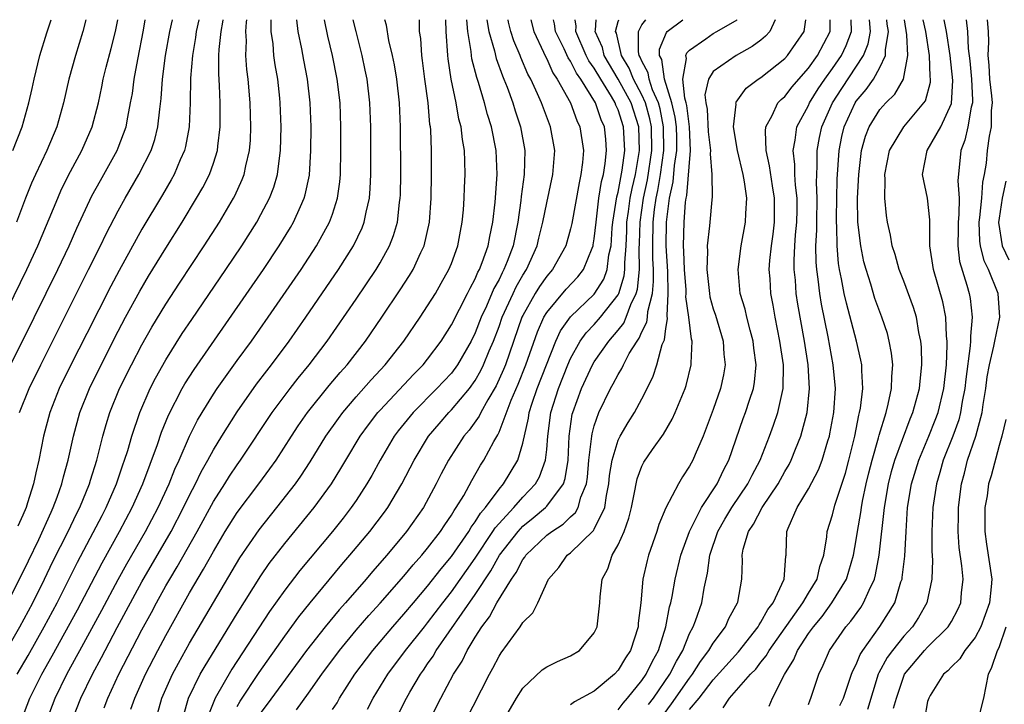
# Model space of a CAD drawing. Units: inches. Extents: x 2607000 to 2610000, y 1485000 to 1488000.
# Drawn here: x 2607133 to 2607215, y 1487942 to 1488000 of the extents above; entities that cross this region are included whole.
import ezdxf

# ---------------------------------------------------------------- set-up
doc = ezdxf.new("R2010")
doc.units = ezdxf.units.IN
doc.header["$MEASUREMENT"] = 0
doc.layers.add('LD26071485_2ft', color=192, linetype='Continuous')

msp = doc.modelspace()

# ---------------------------------------------------------------- linework, layer by layer
at = {"layer": 'LD26071485_2ft'}
for points, elevation in [([(2607131, 1487945.99), (2607132.749, 1487949), (2607133.82, 1487951), (2607134.816, 1487953), (2607135.525, 1487954.474), (2607136.804, 1487957), (2607137.513, 1487958.487), (2607137.779, 1487959), (2607138.592, 1487961), (2607138.678, 1487961.322), (2607139.212, 1487963), (2607139.721, 1487965), (2607139.999, 1487966.001), (2607140.312, 1487967), (2607141.126, 1487969), (2607142.114, 1487971), (2607143, 1487972.69), (2607143.835, 1487974.165), (2607145, 1487976.104), (2607146.144, 1487977.856), (2607148.234, 1487981), (2607149.502, 1487983), (2607150.689, 1487985), (2607150.797, 1487985.203), (2607151.43, 1487986.57), (2607151.591, 1487987), (2607151.728, 1487987.728), (2607152.037, 1487989), (2607152.109, 1487989.891), (2607152.151, 1487991), (2607152.097, 1487993), (2607151.928, 1487995), (2607151.814, 1487995.814), (2607151.733, 1487997), (2607151.774, 1487998.226), (2607151.723, 1487999), (2607151.791, 1487999.792), (2607151.825, 1488000)], 8716), ([(2607131.714, 1487951), (2607133, 1487953.554), (2607133.46, 1487954.54), (2607134.329, 1487956.329), (2607135.367, 1487958.633), (2607135.548, 1487959), (2607135.888, 1487959.888), (2607136.28, 1487961), (2607136.413, 1487961.587), (2607136.812, 1487963), (2607137.244, 1487965), (2607137.793, 1487967), (2607138.595, 1487969), (2607139.566, 1487971), (2607141, 1487973.824), (2607141.62, 1487975), (2607142.813, 1487977.187), (2607143.555, 1487978.445), (2607145, 1487980.798), (2607146.383, 1487983), (2607147.597, 1487985), (2607148.107, 1487985.893), (2607148.67, 1487987), (2607149, 1487987.939), (2607149.342, 1487989), (2607149.372, 1487989.372), (2607149.578, 1487991), (2607149.57, 1487993), (2607149.518, 1487994.482), (2607149.449, 1487995.449), (2607149.468, 1487997), (2607149.484, 1487997.484), (2607149.657, 1487999), (2607149.791, 1487999.791), (2607149.834, 1488000)], 8718), ([(2607131.733, 1487975.733), (2607133.329, 1487979), (2607134.256, 1487981), (2607135.923, 1487985), (2607136.253, 1487985.747), (2607137, 1487987.237), (2607137.953, 1487989), (2607138.829, 1487991), (2607139.346, 1487993), (2607139.636, 1487994.364), (2607139.756, 1487995), (2607140.004, 1487996.004), (2607140.423, 1487997.577), (2607140.768, 1487999), (2607140.975, 1488000)], 8726), ([(2607131.949, 1487971), (2607132.956, 1487973), (2607135.929, 1487979), (2607136.874, 1487981), (2607137.519, 1487982.481), (2607138.8, 1487985.2), (2607139.506, 1487986.494), (2607139.8, 1487987), (2607140.907, 1487989), (2607141, 1487989.228), (2607141.669, 1487991), (2607141.801, 1487991.801), (2607142.051, 1487993), (2607142.195, 1487993.805), (2607142.347, 1487995), (2607142.641, 1487996.641), (2607143.124, 1487999.124), (2607143.283, 1488000)], 8724), ([(2607132.165, 1487989), (2607132.936, 1487991), (2607133.51, 1487993), (2607133.788, 1487994.211), (2607133.942, 1487995), (2607134.431, 1487997), (2607135, 1487998.887), (2607135.372, 1488000)], 8730), ([(2607138.293, 1488000), (2607138.036, 1487999), (2607137.412, 1487997), (2607136.846, 1487995), (2607136.412, 1487993), (2607135.861, 1487991), (2607135.003, 1487989), (2607134.061, 1487987), (2607133.734, 1487986.266), (2607133.225, 1487985), (2607132.456, 1487983)], 8728), ([(2607132.52, 1487945), (2607133.43, 1487946.57), (2607134.793, 1487949), (2607135.866, 1487951), (2607137.586, 1487954.414), (2607138.916, 1487956.916), (2607139.645, 1487958.355), (2607139.988, 1487959), (2607140.853, 1487961), (2607141.396, 1487962.604), (2607141.546, 1487963), (2607141.803, 1487963.802), (2607142.147, 1487965), (2607142.811, 1487967), (2607143.686, 1487969), (2607144.131, 1487969.869), (2607145, 1487971.428), (2607146.38, 1487973.62), (2607147.178, 1487974.822), (2607150.053, 1487979), (2607151.381, 1487981), (2607152.64, 1487983), (2607153, 1487983.645), (2607153.718, 1487985), (2607154.078, 1487985.922), (2607154.39, 1487987), (2607154.578, 1487988.578), (2607154.65, 1487989), (2607154.689, 1487991), (2607154.62, 1487993), (2607154.58, 1487993.42), (2607154.416, 1487995), (2607154.201, 1487996.201), (2607154.091, 1487997), (2607154.017, 1487997.983), (2607153.863, 1487999), (2607153.848, 1487999.848), (2607153.86, 1488000)], 8714), ([(2607147.779, 1488000), (2607147.553, 1487999), (2607147.494, 1487998.506), (2607147.239, 1487997), (2607147.085, 1487995.085), (2607147.051, 1487993), (2607146.968, 1487991), (2607146.66, 1487989.34), (2607146.569, 1487989), (2607146.213, 1487988.213), (2607145.703, 1487987), (2607145.454, 1487986.545), (2607144.717, 1487985.283), (2607143, 1487982.394), (2607141.081, 1487978.919), (2607140.387, 1487977.613), (2607138.36, 1487973.64), (2607137.034, 1487971), (2607136.06, 1487969), (2607135.264, 1487967), (2607134.732, 1487965), (2607134.345, 1487963), (2607134.083, 1487961.917), (2607133.895, 1487961), (2607133.398, 1487959.398), (2607133.26, 1487959), (2607133, 1487958.377), (2607132.563, 1487957.437)], 8720), ([(2607132.726, 1487967), (2607133.522, 1487969), (2607134.496, 1487971), (2607138.517, 1487979), (2607139.51, 1487981), (2607139.985, 1487982.015), (2607141, 1487983.949), (2607141.586, 1487985), (2607142.752, 1487987), (2607143.764, 1487989), (2607144.077, 1487989.923), (2607144.347, 1487991), (2607144.493, 1487992.493), (2607144.618, 1487993.383), (2607144.731, 1487995), (2607144.989, 1487996.989), (2607145.34, 1487999), (2607145.563, 1488000)], 8722), ([(2607132.834, 1487941), (2607133.575, 1487943), (2607134.592, 1487945), (2607135.461, 1487946.539), (2607137.589, 1487950.411), (2607139.648, 1487954.352), (2607141.122, 1487957), (2607142.186, 1487959), (2607143.08, 1487961), (2607144.304, 1487964.303), (2607144.65, 1487965.35), (2607145.225, 1487966.775), (2607146.384, 1487969), (2607146.609, 1487969.391), (2607147.387, 1487970.613), (2607153.209, 1487979), (2607154.531, 1487981), (2607155.469, 1487982.531), (2607155.739, 1487983), (2607156.313, 1487984.313), (2607156.637, 1487985), (2607156.721, 1487985.279), (2607157.069, 1487986.931), (2607157.199, 1487989), (2607157.203, 1487991), (2607157.133, 1487993), (2607156.916, 1487995), (2607156.601, 1487996.601), (2607156.435, 1487997.564), (2607156.134, 1487999), (2607156.012, 1488000)], 8712), ([(2607134.956, 1487941), (2607135.697, 1487943), (2607136.684, 1487945), (2607137.511, 1487946.489), (2607137.772, 1487947), (2607139.626, 1487950.374), (2607141, 1487952.965), (2607141.721, 1487954.279), (2607143.289, 1487957), (2607144.362, 1487959), (2607145.276, 1487961), (2607145.761, 1487962.239), (2607146.115, 1487963), (2607146.986, 1487965.014), (2607147.656, 1487966.344), (2607148.048, 1487967), (2607149, 1487968.526), (2607149.318, 1487969), (2607151, 1487971.361), (2607152.191, 1487973), (2607153.604, 1487975), (2607156.365, 1487979), (2607157.669, 1487981), (2607158.77, 1487983), (2607159, 1487983.652), (2607159.429, 1487985), (2607159.624, 1487986.376), (2607159.674, 1487987), (2607159.721, 1487989), (2607159.714, 1487991), (2607159.639, 1487993), (2607159.41, 1487995), (2607159.005, 1487997), (2607158.611, 1487998.611), (2607158.325, 1488000)], 8710), ([(2607137.076, 1487941), (2607137.869, 1487943), (2607138.844, 1487945), (2607139.599, 1487946.401), (2607139.9, 1487947), (2607140.928, 1487948.928), (2607143, 1487952.768), (2607145.448, 1487957), (2607146.504, 1487959), (2607147, 1487960.042), (2607147.499, 1487961), (2607147.978, 1487962.022), (2607148.538, 1487963), (2607149, 1487963.865), (2607149.7, 1487965), (2607151, 1487967.042), (2607152.634, 1487969.366), (2607153.493, 1487970.508), (2607153.882, 1487971), (2607155.368, 1487973), (2607156.774, 1487975), (2607159.522, 1487979), (2607160.778, 1487981), (2607161.495, 1487982.504), (2607161.682, 1487983), (2607161.83, 1487983.831), (2607162.107, 1487985), (2607162.175, 1487985.825), (2607162.222, 1487987), (2607162.233, 1487989), (2607162.224, 1487991), (2607162.147, 1487993), (2607161.909, 1487995), (2607161.757, 1487995.757), (2607161.496, 1487997), (2607160.986, 1487999), (2607160.748, 1488000)], 8708), ([(2607139.819, 1487942.181), (2607140.123, 1487943), (2607141.066, 1487945), (2607143, 1487948.739), (2607143.8, 1487950.2), (2607144.221, 1487951), (2607145, 1487952.421), (2607145.332, 1487953), (2607145.962, 1487954.038), (2607147.628, 1487957), (2607149, 1487959.526), (2607149.952, 1487961), (2607150.35, 1487961.65), (2607151, 1487962.604), (2607151.288, 1487963), (2607153.95, 1487967), (2607155.445, 1487969), (2607156.123, 1487969.877), (2607157.049, 1487971), (2607158.56, 1487973), (2607161, 1487976.523), (2607162.669, 1487979), (2607163, 1487979.562), (2607163.8, 1487981), (2607164.138, 1487981.861), (2607164.467, 1487983), (2607164.649, 1487984.649), (2607164.706, 1487985), (2607164.717, 1487985.283), (2607164.744, 1487987), (2607164.726, 1487991), (2607164.635, 1487993), (2607164.402, 1487995), (2607164.205, 1487996.205), (2607164.04, 1487997), (2607163.738, 1487998.262), (2607163.531, 1487999.531), (2607163.403, 1488000)], 8706), ([(2607142.065, 1487942.065), (2607142.412, 1487943), (2607143.309, 1487945), (2607144.335, 1487947), (2607145, 1487948.257), (2607147, 1487951.84), (2607148.18, 1487953.82), (2607149, 1487955.328), (2607149.991, 1487957), (2607151, 1487958.605), (2607152.823, 1487961), (2607153.749, 1487962.251), (2607154.263, 1487963), (2607155.551, 1487965), (2607156.13, 1487965.871), (2607156.918, 1487967), (2607158.739, 1487969.261), (2607159.652, 1487970.348), (2607160.233, 1487971), (2607161.77, 1487973), (2607163.151, 1487975), (2607164.703, 1487977.297), (2607165.488, 1487978.512), (2607165.78, 1487979), (2607166.432, 1487980.432), (2607166.711, 1487981), (2607167.152, 1487983), (2607167.289, 1487985), (2607167.32, 1487987), (2607167.311, 1487989), (2607167.255, 1487990.745), (2607167.231, 1487991), (2607167.195, 1487991.195), (2607167.041, 1487993), (2607166.772, 1487995), (2607166.579, 1487996.58), (2607166.513, 1487997), (2607166.421, 1487998.421), (2607166.324, 1487999), (2607166.303, 1488000)], 8704), ([(2607144.313, 1487941.687), (2607144.678, 1487943), (2607145.574, 1487945), (2607146.066, 1487945.934), (2607147, 1487947.617), (2607149, 1487951.03), (2607151.224, 1487954.776), (2607152.851, 1487957.149), (2607154.344, 1487959), (2607155.892, 1487961), (2607156.35, 1487961.651), (2607157.136, 1487962.864), (2607158.447, 1487965), (2607159.501, 1487966.499), (2607159.874, 1487967), (2607161, 1487968.315), (2607162.257, 1487969.743), (2607163.42, 1487971), (2607164.989, 1487973), (2607166.364, 1487975), (2607167, 1487975.958), (2607167.648, 1487977), (2607168.148, 1487977.852), (2607168.793, 1487979), (2607169, 1487979.523), (2607169.54, 1487981), (2607169.758, 1487982.242), (2607169.914, 1487983), (2607170.012, 1487984.011), (2607170.08, 1487985), (2607170.107, 1487985.893), (2607170.165, 1487987), (2607170.112, 1487988.112), (2607170.101, 1487989), (2607169.92, 1487989.92), (2607169.818, 1487991), (2607169.635, 1487991.635), (2607169.401, 1487993), (2607168.984, 1487995), (2607168.717, 1487996.717), (2607168.686, 1487997), (2607168.546, 1487999), (2607168.542, 1488000)], 8702), ([(2607146.481, 1487941.519), (2607146.924, 1487943), (2607147.905, 1487945), (2607148.299, 1487945.701), (2607151, 1487950.121), (2607153, 1487953.286), (2607153.701, 1487954.299), (2607155, 1487955.975), (2607157.479, 1487959), (2607158.929, 1487961), (2607159.72, 1487962.28), (2607160.128, 1487963), (2607161.323, 1487965), (2607162.027, 1487965.973), (2607162.824, 1487967), (2607163, 1487967.195), (2607165.81, 1487970.19), (2607166.614, 1487971), (2607167, 1487971.484), (2607168.129, 1487973), (2607169, 1487974.36), (2607170.355, 1487977), (2607170.56, 1487977.44), (2607171, 1487978.221), (2607171.225, 1487978.774), (2607171.353, 1487979), (2607171.593, 1487979.593), (2607172.082, 1487981), (2607172.215, 1487981.785), (2607172.479, 1487983), (2607172.666, 1487984.667), (2607172.845, 1487987), (2607172.768, 1487989), (2607172.365, 1487991), (2607172.031, 1487992.03), (2607171.778, 1487993), (2607171.273, 1487994.728), (2607171.132, 1487995.132), (2607170.721, 1487996.722), (2607170.683, 1487997), (2607170.659, 1487997.341), (2607170.367, 1487999), (2607170.299, 1488000)], 8700), ([(2607171.977, 1488000), (2607171.979, 1487999.979), (2607172.133, 1487999), (2607172.609, 1487997.391), (2607172.749, 1487996.749), (2607173.281, 1487995.28), (2607173.407, 1487995), (2607173.668, 1487994.333), (2607174.145, 1487993), (2607174.347, 1487992.347), (2607174.805, 1487991), (2607175.169, 1487989), (2607175.112, 1487987), (2607174.845, 1487985.155), (2607174.817, 1487984.816), (2607174.567, 1487983), (2607174.174, 1487981), (2607173.683, 1487979.684), (2607173.409, 1487979), (2607173.26, 1487978.74), (2607173, 1487978.182), (2607172.572, 1487977.428), (2607171.941, 1487975.941), (2607171.505, 1487975), (2607171, 1487973.7), (2607170.647, 1487973), (2607169.51, 1487971), (2607169, 1487970.305), (2607168.372, 1487969.628), (2607167.783, 1487969), (2607165.783, 1487967), (2607164.536, 1487965.464), (2607164.186, 1487965), (2607163.001, 1487963), (2607162.306, 1487961.694), (2607161.905, 1487961), (2607161, 1487959.609), (2607160.586, 1487959), (2607159.893, 1487958.107), (2607158.998, 1487957), (2607156.274, 1487953.726), (2607155, 1487952.081), (2607153.727, 1487950.273), (2607150.565, 1487945.435), (2607149.15, 1487943), (2607148.536, 1487941.464)], 8698), ([(2607151, 1487942.281), (2607151.251, 1487942.749), (2607152.858, 1487945.142), (2607155, 1487948.209), (2607156.176, 1487949.824), (2607157.119, 1487951), (2607159.788, 1487954.212), (2607160.471, 1487955), (2607162.137, 1487957), (2607163.375, 1487958.625), (2607163.647, 1487959), (2607164.842, 1487961), (2607165.855, 1487963), (2607167.071, 1487965), (2607167.955, 1487966.045), (2607168.793, 1487967), (2607169, 1487967.206), (2607170.517, 1487969), (2607171, 1487969.672), (2607171.481, 1487970.519), (2607171.704, 1487971), (2607172.177, 1487972.177), (2607172.527, 1487973), (2607173, 1487974.23), (2607173.272, 1487975), (2607174.18, 1487977), (2607174.44, 1487977.56), (2607175, 1487978.533), (2607175.299, 1487979), (2607176.207, 1487981), (2607176.348, 1487981.651), (2607176.685, 1487983), (2607177, 1487984.611), (2607177.527, 1487987), (2607177.686, 1487989), (2607177.328, 1487991), (2607177.228, 1487991.228), (2607176.565, 1487993), (2607176.243, 1487993.757), (2607175.667, 1487995), (2607175.427, 1487995.427), (2607174.83, 1487996.83), (2607174.77, 1487997), (2607174.235, 1487998.235), (2607173.988, 1487999), (2607173.804, 1487999.804), (2607173.772, 1488000)], 8696), ([(2607175.682, 1488000), (2607175.912, 1487999), (2607176.736, 1487997.264), (2607176.894, 1487996.894), (2607177, 1487996.704), (2607177.53, 1487995.53), (2607177.895, 1487995), (2607178.994, 1487993), (2607179.534, 1487991.534), (2607179.785, 1487991), (2607180.081, 1487989), (2607180.002, 1487988.002), (2607179.878, 1487987), (2607179.719, 1487986.28), (2607179.114, 1487982.886), (2607179, 1487982.419), (2607178.604, 1487981), (2607177.477, 1487979), (2607177, 1487978.455), (2607176.41, 1487977.59), (2607176.047, 1487977), (2607175, 1487975.159), (2607174.925, 1487975), (2607173.531, 1487971), (2607173.381, 1487970.619), (2607172.761, 1487969.239), (2607172.054, 1487968.054), (2607171.473, 1487967), (2607171.326, 1487966.674), (2607170.483, 1487965.517), (2607170.039, 1487965), (2607168.739, 1487963), (2607168.146, 1487961.854), (2607167.726, 1487961), (2607166.648, 1487959), (2607165.229, 1487957), (2607163.563, 1487955), (2607162.365, 1487953.635), (2607161.836, 1487953), (2607160.098, 1487951), (2607159.578, 1487950.422), (2607158.402, 1487949), (2607156.831, 1487947), (2607153.519, 1487942.481), (2607153, 1487941.8)], 8694), ([(2607155.985, 1487942.015), (2607157, 1487943.412), (2607158.115, 1487945), (2607159.594, 1487947), (2607161, 1487948.695), (2607162.064, 1487949.936), (2607163, 1487950.965), (2607165, 1487953.235), (2607165.793, 1487954.207), (2607166.512, 1487955), (2607167, 1487955.591), (2607168.076, 1487957), (2607168.434, 1487957.566), (2607169, 1487958.362), (2607169.231, 1487958.769), (2607169.41, 1487959), (2607170.033, 1487960.033), (2607170.713, 1487961.287), (2607171.44, 1487962.56), (2607171.728, 1487963), (2607172.562, 1487964.562), (2607172.893, 1487965.107), (2607173, 1487965.342), (2607174.028, 1487968.028), (2607174.615, 1487969.385), (2607175.255, 1487971), (2607176.223, 1487973.777), (2607176.76, 1487975), (2607177, 1487975.4), (2607178.648, 1487977.352), (2607179.61, 1487978.39), (2607180.085, 1487979), (2607180.813, 1487980.813), (2607180.901, 1487981), (2607180.92, 1487981.08), (2607181, 1487981.6), (2607181.145, 1487983), (2607181.395, 1487985), (2607181.608, 1487986.392), (2607181.769, 1487987), (2607181.927, 1487987.926), (2607182.035, 1487989), (2607181.958, 1487989.959), (2607181.845, 1487991), (2607181.582, 1487991.582), (2607181.096, 1487993), (2607179.871, 1487995), (2607179.508, 1487995.507), (2607179, 1487996.507), (2607178.799, 1487996.799), (2607178.463, 1487997.538), (2607177.746, 1487999), (2607177.657, 1487999.657), (2607177.577, 1488000)], 8692), ([(2607159, 1487942.034), (2607159.389, 1487942.612), (2607159.608, 1487943), (2607160.885, 1487945), (2607162.383, 1487947), (2607164.079, 1487949), (2607165, 1487950.042), (2607165.802, 1487951), (2607167, 1487952.391), (2607168.135, 1487953.865), (2607169, 1487954.895), (2607170.45, 1487957), (2607170.65, 1487957.35), (2607171, 1487957.803), (2607171.453, 1487958.547), (2607171.859, 1487959), (2607173, 1487960.559), (2607173.381, 1487961), (2607174.572, 1487963), (2607175, 1487964.418), (2607175.477, 1487966.523), (2607175.536, 1487967), (2607175.787, 1487967.787), (2607176.199, 1487969), (2607177.759, 1487973), (2607178.149, 1487973.851), (2607179, 1487975.043), (2607181, 1487976.936), (2607181.802, 1487978.198), (2607182.087, 1487979), (2607182.232, 1487980.232), (2607182.411, 1487981), (2607182.504, 1487982.503), (2607182.555, 1487983), (2607182.891, 1487985.108), (2607183, 1487985.52), (2607183.344, 1487987.344), (2607183.56, 1487989), (2607183.459, 1487991), (2607183, 1487992.435), (2607182.824, 1487992.824), (2607182.764, 1487993), (2607182.448, 1487993.552), (2607181.546, 1487995), (2607181, 1487995.931), (2607180.554, 1487996.554), (2607180.328, 1487997), (2607179.45, 1487999), (2607179.466, 1487999.466), (2607179.384, 1488000)], 8690), ([(2607161.936, 1487942.064), (2607162.418, 1487943), (2607163.645, 1487945), (2607165.133, 1487947), (2607166.723, 1487949), (2607167, 1487949.33), (2607168.274, 1487951), (2607169, 1487951.916), (2607171, 1487954.763), (2607172.491, 1487957), (2607172.684, 1487957.317), (2607174.23, 1487959), (2607175, 1487959.876), (2607176.061, 1487961), (2607176.397, 1487961.603), (2607176.91, 1487963), (2607177, 1487963.889), (2607177.089, 1487965), (2607177.342, 1487967), (2607177.98, 1487969), (2607178.774, 1487971), (2607179, 1487971.524), (2607179.817, 1487973), (2607180.313, 1487973.688), (2607181, 1487974.388), (2607181.533, 1487975), (2607183, 1487976.868), (2607183.064, 1487977), (2607183.517, 1487978.483), (2607183.57, 1487979), (2607183.561, 1487979.561), (2607183.673, 1487981), (2607183.732, 1487982.268), (2607183.748, 1487983), (2607183.882, 1487983.882), (2607184.027, 1487985), (2607184.177, 1487985.823), (2607184.46, 1487987), (2607184.801, 1487989), (2607184.736, 1487991), (2607184.087, 1487993), (2607183.012, 1487995.012), (2607181.832, 1487997), (2607181.677, 1487997.677), (2607181.088, 1487999), (2607181.116, 1487999.116), (2607181.156, 1488000)], 8688), ([(2607164.478, 1487941.522), (2607165.212, 1487943), (2607165.501, 1487943.501), (2607166.393, 1487945), (2607166.652, 1487945.348), (2607167, 1487945.87), (2607167.469, 1487946.531), (2607167.729, 1487947), (2607171, 1487951.709), (2607172.311, 1487953.69), (2607173.047, 1487955), (2607174.592, 1487957), (2607175, 1487957.438), (2607175.868, 1487958.132), (2607176.893, 1487959), (2607177, 1487959.114), (2607178.406, 1487961), (2607178.562, 1487961.438), (2607178.8, 1487963), (2607178.889, 1487965), (2607179.155, 1487966.845), (2607179.197, 1487967), (2607179.933, 1487969), (2607180.845, 1487971), (2607181, 1487971.263), (2607182.219, 1487973), (2607183, 1487973.904), (2607183.485, 1487974.515), (2607183.686, 1487975), (2607184.069, 1487976.069), (2607184.522, 1487977), (2607184.634, 1487977.366), (2607184.801, 1487979), (2607184.774, 1487980.774), (2607184.801, 1487981.199), (2607184.842, 1487983), (2607185.139, 1487985), (2607185.469, 1487986.531), (2607185.838, 1487989), (2607185.807, 1487991), (2607185.674, 1487991.673), (2607185.302, 1487993), (2607185, 1487993.684), (2607184.308, 1487995), (2607183.938, 1487995.938), (2607183.291, 1487997), (2607182.856, 1487998.856), (2607182.792, 1487999), (2607183, 1487999.84), (2607183.058, 1488000)], 8686), ([(2607167, 1487940.782), (2607168.12, 1487943), (2607169.187, 1487945), (2607169.894, 1487946.106), (2607170.322, 1487947), (2607171, 1487948.122), (2607171.548, 1487949), (2607172.184, 1487949.816), (2607172.818, 1487951), (2607174.051, 1487953), (2607174.447, 1487953.553), (2607175, 1487954.652), (2607175.157, 1487954.843), (2607175.247, 1487955), (2607177, 1487956.676), (2607177.42, 1487957), (2607178.385, 1487957.615), (2607179, 1487958.217), (2607179.416, 1487958.584), (2607179.646, 1487959), (2607179.879, 1487959.879), (2607180.352, 1487961), (2607180.437, 1487961.563), (2607180.553, 1487963), (2607180.773, 1487964.773), (2607180.782, 1487965), (2607180.81, 1487965.19), (2607181, 1487965.885), (2607181.393, 1487967), (2607182.364, 1487969), (2607182.598, 1487969.402), (2607183, 1487970.194), (2607183.309, 1487970.691), (2607183.441, 1487971), (2607183.941, 1487971.941), (2607184.591, 1487973), (2607184.772, 1487973.228), (2607185, 1487973.777), (2607185.411, 1487974.588), (2607185.461, 1487975), (2607185.49, 1487975.49), (2607185.878, 1487977), (2607185.987, 1487978.013), (2607185.969, 1487979), (2607185.924, 1487979.923), (2607185.909, 1487981), (2607185.941, 1487983), (2607186.057, 1487984.057), (2607186.195, 1487985), (2607186.338, 1487985.662), (2607186.555, 1487987), (2607186.835, 1487989), (2607186.823, 1487991), (2607186.522, 1487992.522), (2607186.388, 1487993), (2607185.904, 1487994.096), (2607185.598, 1487995), (2607185.529, 1487995.528), (2607185, 1487996.52), (2607184.864, 1487996.864), (2607184.781, 1487997), (2607184.714, 1487997.286), (2607184.709, 1487999), (2607185, 1487999.58), (2607185.333, 1488000)], 8684), ([(2607170.162, 1487941), (2607172.198, 1487945), (2607172.488, 1487945.512), (2607173, 1487946.524), (2607173.184, 1487946.816), (2607174.786, 1487949), (2607175, 1487949.338), (2607175.845, 1487950.155), (2607176.266, 1487951), (2607177.145, 1487953), (2607178.014, 1487953.986), (2607178.714, 1487955), (2607179, 1487955.215), (2607180.932, 1487957.068), (2607181, 1487957.192), (2607181.879, 1487959), (2607182.016, 1487960.016), (2607182.224, 1487961), (2607182.287, 1487961.713), (2607182.501, 1487963), (2607183, 1487964.667), (2607183.161, 1487965), (2607183.842, 1487966.158), (2607184.381, 1487967), (2607185, 1487968.142), (2607185.444, 1487969), (2607185.958, 1487970.042), (2607186.258, 1487971), (2607186.706, 1487972.706), (2607186.887, 1487973.113), (2607187, 1487974.053), (2607187.14, 1487974.86), (2607187.11, 1487975.11), (2607187.211, 1487977), (2607187.168, 1487978.832), (2607187.034, 1487981), (2607187.056, 1487983), (2607187.33, 1487985), (2607187.635, 1487986.365), (2607187.738, 1487987.738), (2607187.931, 1487989), (2607187.927, 1487990.073), (2607187.901, 1487991), (2607187.806, 1487991.807), (2607187.527, 1487993), (2607186.886, 1487995), (2607186.666, 1487996.667), (2607186.489, 1487997), (2607186.488, 1487997.513), (2607187.066, 1487998.934), (2607187.134, 1487999), (2607188.448, 1488000)], 8682), ([(2607173.779, 1487941.779), (2607174.479, 1487943), (2607175, 1487943.829), (2607176.625, 1487945.375), (2607177, 1487945.636), (2607177.921, 1487946.079), (2607179, 1487946.542), (2607179.76, 1487947), (2607181, 1487948.483), (2607181.24, 1487949), (2607181.469, 1487951), (2607181.504, 1487951.504), (2607181.668, 1487953), (2607182.132, 1487953.868), (2607182.501, 1487955), (2607183, 1487955.869), (2607183.506, 1487957), (2607183.895, 1487958.105), (2607184.117, 1487959), (2607184.406, 1487960.406), (2607184.505, 1487961), (2607184.591, 1487961.409), (2607185, 1487962.492), (2607185.167, 1487962.833), (2607185.882, 1487963.882), (2607186.814, 1487965.186), (2607187.556, 1487966.444), (2607187.803, 1487967), (2607188.345, 1487968.345), (2607188.626, 1487969), (2607188.722, 1487969.278), (2607189.143, 1487971), (2607189.134, 1487971.134), (2607189.216, 1487973), (2607189.167, 1487973.167), (2607188.954, 1487975), (2607188.701, 1487976.701), (2607188.717, 1487977), (2607188.71, 1487977.29), (2607188.573, 1487979), (2607188.532, 1487980.532), (2607188.502, 1487981), (2607188.548, 1487983), (2607188.674, 1487984.674), (2607188.719, 1487985), (2607188.771, 1487985.23), (2607189.072, 1487989), (2607188.992, 1487991), (2607188.782, 1487992.782), (2607188.731, 1487993), (2607188.607, 1487993.393), (2607188.438, 1487995), (2607188.752, 1487996.752), (2607188.691, 1487997), (2607188.779, 1487997.221), (2607189, 1487997.435), (2607190.384, 1487998.384), (2607191, 1487998.838), (2607191.306, 1487999), (2607192.999, 1487999.993), (2607193.006, 1488000)], 8680), ([(2607196.198, 1488000), (2607195.741, 1487999), (2607195.391, 1487998.608), (2607195, 1487998.284), (2607194.262, 1487997.738), (2607192.919, 1487997), (2607191, 1487995.638), (2607190.597, 1487995), (2607190.3, 1487993.7), (2607190.383, 1487993), (2607190.482, 1487992.482), (2607190.577, 1487990.577), (2607190.754, 1487989), (2607190.729, 1487988.729), (2607190.884, 1487987), (2607190.895, 1487985.106), (2607190.861, 1487984.861), (2607190.696, 1487983), (2607190.682, 1487982.682), (2607190.494, 1487981), (2607190.515, 1487980.515), (2607190.45, 1487979), (2607190.67, 1487977), (2607190.717, 1487976.717), (2607191, 1487975.7), (2607191.175, 1487975.175), (2607191.82, 1487973), (2607191.888, 1487971.888), (2607191.986, 1487971), (2607191.843, 1487970.157), (2607191.605, 1487969), (2607191, 1487967.261), (2607190.135, 1487965), (2607189.469, 1487963.469), (2607189.281, 1487963), (2607189, 1487962.473), (2607188.414, 1487961.586), (2607188.072, 1487961), (2607187.02, 1487958.981), (2607186.428, 1487957.572), (2607186.259, 1487957), (2607185.557, 1487955), (2607185.439, 1487954.561), (2607185.091, 1487953), (2607184.903, 1487951), (2607184.694, 1487949.306), (2607184.675, 1487949), (2607184.034, 1487947), (2607183.621, 1487946.379), (2607183, 1487945.336), (2607182.687, 1487945), (2607181, 1487943.57), (2607179.328, 1487942.672), (2607179, 1487942.428)], 8678), ([(2607183, 1487942.026), (2607183.413, 1487942.587), (2607183.778, 1487943), (2607185, 1487944.479), (2607185.353, 1487945), (2607185.891, 1487946.109), (2607186.385, 1487947), (2607187.019, 1487949), (2607187.331, 1487950.669), (2607187.434, 1487951), (2607187.546, 1487951.546), (2607187.798, 1487953), (2607188.273, 1487955), (2607188.992, 1487957.008), (2607189.994, 1487959), (2607191.326, 1487961), (2607191.862, 1487962.139), (2607192.311, 1487963), (2607193.515, 1487966.485), (2607193.711, 1487967), (2607194.042, 1487968.042), (2607194.367, 1487969), (2607194.457, 1487969.543), (2607194.591, 1487971), (2607194.401, 1487972.401), (2607194.342, 1487973), (2607194.085, 1487973.915), (2607193.815, 1487975), (2607193.67, 1487975.67), (2607193.269, 1487977), (2607193.089, 1487979), (2607193.338, 1487981), (2607193.717, 1487983), (2607193.724, 1487983.724), (2607193.811, 1487985), (2607193.629, 1487986.372), (2607193.507, 1487987), (2607193.028, 1487989), (2607192.704, 1487991), (2607192.907, 1487992.907), (2607192.898, 1487993), (2607192.92, 1487993.08), (2607193.764, 1487994.236), (2607194.758, 1487995), (2607195, 1487995.152), (2607197, 1487996.734), (2607197.237, 1487997), (2607198.628, 1487999), (2607198.764, 1488000)], 8676), ([(2607185.551, 1487942.449), (2607185.961, 1487943), (2607187.351, 1487945), (2607187.894, 1487946.106), (2607188.427, 1487947), (2607189, 1487948.417), (2607189.307, 1487949), (2607189.499, 1487949.499), (2607190.021, 1487951), (2607190.23, 1487952.23), (2607190.513, 1487953.487), (2607190.711, 1487955), (2607191.365, 1487957), (2607191.963, 1487958.037), (2607192.546, 1487959), (2607193.913, 1487961), (2607194.261, 1487961.739), (2607194.926, 1487963), (2607195.717, 1487965), (2607196.065, 1487965.935), (2607196.433, 1487967), (2607196.878, 1487969), (2607196.889, 1487971), (2607196.6, 1487973), (2607196.197, 1487975), (2607196.022, 1487976.022), (2607195.832, 1487977), (2607195.763, 1487978.237), (2607195.704, 1487979), (2607195.755, 1487979.754), (2607195.881, 1487981), (2607196.018, 1487981.982), (2607196.133, 1487983), (2607196.137, 1487985), (2607195.967, 1487986.033), (2607195.733, 1487987.733), (2607195.441, 1487989), (2607195.372, 1487990.627), (2607195.424, 1487991), (2607195.95, 1487991.95), (2607196.421, 1487993), (2607196.696, 1487993.304), (2607197, 1487993.559), (2607197.63, 1487994.37), (2607198.17, 1487995), (2607199, 1487995.928), (2607199.752, 1487997), (2607200.81, 1487999), (2607200.824, 1488000)], 8674), ([(2607186.644, 1487941.356), (2607187.492, 1487942.508), (2607189, 1487944.674), (2607189.257, 1487945), (2607189.925, 1487946.075), (2607190.634, 1487947), (2607191, 1487947.625), (2607192.023, 1487949), (2607192.316, 1487949.684), (2607193.034, 1487951), (2607193.048, 1487951.048), (2607193.387, 1487953), (2607193.44, 1487954.56), (2607193.428, 1487955), (2607193.512, 1487955.512), (2607193.949, 1487957), (2607194.382, 1487957.618), (2607195.091, 1487959), (2607196.437, 1487961), (2607197, 1487962.033), (2607197.364, 1487962.635), (2607197.551, 1487963), (2607197.905, 1487963.905), (2607198.361, 1487965), (2607198.889, 1487967), (2607199.09, 1487969), (2607198.972, 1487971), (2607198.659, 1487973), (2607198.107, 1487976.107), (2607197.971, 1487977), (2607197.895, 1487978.105), (2607197.796, 1487979), (2607197.791, 1487979.791), (2607197.856, 1487981), (2607197.91, 1487981.91), (2607198.011, 1487983), (2607198.032, 1487984.032), (2607198.03, 1487985), (2607197.897, 1487986.104), (2607197.852, 1487987), (2607197.841, 1487987.841), (2607197.694, 1487989), (2607197.876, 1487989.876), (2607198.009, 1487991), (2607199, 1487992.803), (2607199.089, 1487993), (2607199.819, 1487994.181), (2607200.365, 1487995), (2607201, 1487995.885), (2607201.756, 1487997), (2607202.156, 1487997.844), (2607202.601, 1487999), (2607202.569, 1488000)], 8672), ([(2607189, 1487942.031), (2607189.811, 1487943), (2607191, 1487944.524), (2607193.107, 1487946.893), (2607194.768, 1487949), (2607194.842, 1487949.159), (2607195, 1487949.374), (2607195.567, 1487950.433), (2607196.028, 1487951), (2607196.957, 1487953), (2607197.083, 1487954.917), (2607197.108, 1487955), (2607197.116, 1487955.116), (2607197.174, 1487957), (2607197.276, 1487957.276), (2607198.034, 1487959), (2607199, 1487960.585), (2607199.835, 1487962.165), (2607200.148, 1487963), (2607200.619, 1487964.619), (2607200.749, 1487965), (2607200.797, 1487965.204), (2607201.114, 1487967), (2607201.25, 1487969), (2607201.079, 1487971), (2607200.648, 1487973.353), (2607200.092, 1487976.091), (2607199.94, 1487977), (2607199.805, 1487978.195), (2607199.682, 1487979), (2607199.631, 1487979.631), (2607199.623, 1487981), (2607199.698, 1487982.302), (2607199.692, 1487983), (2607199.731, 1487985), (2607199.675, 1487986.325), (2607199.692, 1487987), (2607199.73, 1487987.73), (2607199.713, 1487989), (2607199.911, 1487990.089), (2607200.106, 1487991), (2607201.013, 1487993), (2607201.786, 1487994.213), (2607203.622, 1487997), (2607204.02, 1487997.98), (2607204.193, 1487999), (2607204.109, 1488000)], 8670), ([(2607191.823, 1487942.177), (2607192.369, 1487943), (2607194.137, 1487945), (2607194.568, 1487945.432), (2607195, 1487946.012), (2607195.447, 1487946.553), (2607195.679, 1487947), (2607198.526, 1487951), (2607199, 1487951.816), (2607199.726, 1487953), (2607199.948, 1487954.052), (2607200.29, 1487955), (2607200.545, 1487956.545), (2607200.573, 1487957), (2607201, 1487958.385), (2607201.198, 1487959.199), (2607202.096, 1487961.904), (2607202.391, 1487963), (2607202.883, 1487965), (2607203.225, 1487966.775), (2607203.292, 1487967), (2607203.362, 1487967.361), (2607203.555, 1487969), (2607203.466, 1487970.534), (2607203.474, 1487971), (2607203.404, 1487971.403), (2607203.023, 1487973), (2607202.178, 1487976.178), (2607201.999, 1487977), (2607201.779, 1487978.221), (2607201.607, 1487979), (2607201.518, 1487979.518), (2607201.394, 1487981), (2607201.376, 1487982.624), (2607201.342, 1487983), (2607201.338, 1487983.338), (2607201.411, 1487986.588), (2607201.559, 1487989), (2607201.803, 1487990.197), (2607201.991, 1487991), (2607202.907, 1487993), (2607203, 1487993.143), (2607203.854, 1487994.146), (2607204.45, 1487995), (2607205, 1487995.969), (2607205.476, 1487997), (2607205.46, 1487997.46), (2607205.713, 1487999), (2607205.618, 1487999.618), (2607205.589, 1488000)], 8668), ([(2607195.688, 1487942.312), (2607195.979, 1487943), (2607196.97, 1487944.97), (2607197.76, 1487946.24), (2607198.071, 1487947), (2607199, 1487948.417), (2607199.405, 1487949), (2607200.133, 1487949.867), (2607200.95, 1487951), (2607202.185, 1487953), (2607202.773, 1487955), (2607203, 1487956.287), (2607203.109, 1487957), (2607203.397, 1487958.603), (2607203.441, 1487959), (2607203.534, 1487959.534), (2607203.845, 1487961), (2607204.066, 1487961.934), (2607204.341, 1487963), (2607204.878, 1487964.878), (2607204.922, 1487965.078), (2607205.51, 1487967), (2607205.694, 1487967.694), (2607205.971, 1487969), (2607205.987, 1487970.013), (2607206.073, 1487971), (2607205.98, 1487971.98), (2607205.784, 1487973), (2607205.627, 1487973.627), (2607205.164, 1487975), (2607204.582, 1487976.582), (2607204.23, 1487977.77), (2607203.832, 1487979), (2607203.657, 1487979.658), (2607203.389, 1487981), (2607203.138, 1487983), (2607203.102, 1487985), (2607203.211, 1487987), (2607203.449, 1487989), (2607203.779, 1487990.221), (2607204.086, 1487991), (2607205, 1487992.455), (2607205.485, 1487993), (2607206.252, 1487993.748), (2607206.965, 1487995), (2607207.327, 1487997), (2607207.265, 1487998.735), (2607207.066, 1488000)], 8666), ([(2607199, 1487942.452), (2607199.135, 1487942.865), (2607199.202, 1487943), (2607199.85, 1487945), (2607200.231, 1487945.769), (2607200.772, 1487947), (2607202.14, 1487949), (2607202.541, 1487949.459), (2607203.379, 1487950.621), (2607203.622, 1487951), (2607204.079, 1487952.079), (2607204.537, 1487953), (2607204.638, 1487953.361), (2607204.942, 1487955), (2607205.376, 1487959), (2607205.706, 1487961), (2607205.97, 1487962.03), (2607206.254, 1487963), (2607207.529, 1487966.471), (2607207.76, 1487967), (2607208.317, 1487969), (2607208.365, 1487969.635), (2607208.519, 1487971), (2607208.485, 1487972.485), (2607208.437, 1487973), (2607208.273, 1487973.727), (2607208.066, 1487975), (2607207.818, 1487975.818), (2607207, 1487978.024), (2607206.612, 1487979), (2607206.267, 1487980.267), (2607206.026, 1487981), (2607205.896, 1487981.897), (2607205.633, 1487983), (2607205.548, 1487983.548), (2607205.397, 1487985), (2607205.439, 1487986.561), (2607205.396, 1487987), (2607205.796, 1487989), (2607207.001, 1487990.999), (2607208.695, 1487993), (2607208.818, 1487993.182), (2607209.243, 1487994.757), (2607209.257, 1487995), (2607209.228, 1487995.228), (2607209.153, 1487997), (2607208.841, 1487999), (2607208.626, 1488000)], 8664), ([(2607201.63, 1487942.37), (2607201.922, 1487943), (2607202.416, 1487944.416), (2607202.602, 1487945), (2607202.716, 1487945.284), (2607203, 1487945.818), (2607203.341, 1487946.659), (2607203.551, 1487947), (2607204.998, 1487949.002), (2607206.242, 1487951), (2607206.764, 1487952.764), (2607206.851, 1487953), (2607206.876, 1487953.125), (2607207.081, 1487954.919), (2607207.187, 1487957), (2607207.314, 1487959), (2607207.647, 1487961), (2607208.268, 1487963), (2607209.1, 1487965), (2607209.64, 1487966.36), (2607209.879, 1487967), (2607210.361, 1487969), (2607210.576, 1487971), (2607210.656, 1487972.656), (2607210.649, 1487973), (2607210.598, 1487973.402), (2607210.528, 1487975), (2607210.281, 1487976.281), (2607209.495, 1487979), (2607209.201, 1487981), (2607209.195, 1487983.195), (2607209.006, 1487985), (2607208.578, 1487987), (2607208.967, 1487989), (2607210.117, 1487991), (2607211, 1487992.962), (2607211.117, 1487994.883), (2607210.885, 1487997), (2607210.591, 1487999), (2607210.386, 1488000)], 8662), ([(2607212.241, 1488000), (2607212.359, 1487999), (2607212.409, 1487997.591), (2607212.537, 1487996.537), (2607212.676, 1487995), (2607212.775, 1487993.226), (2607212.762, 1487993), (2607212.662, 1487992.662), (2607212.393, 1487991), (2607212.135, 1487989.865), (2607211.786, 1487989), (2607211.545, 1487986.455), (2607211.639, 1487985), (2607211.624, 1487983.624), (2607211.555, 1487983), (2607211.575, 1487982.425), (2607211.541, 1487981), (2607211.694, 1487979.694), (2607212.304, 1487977.696), (2607212.491, 1487977), (2607212.575, 1487976.575), (2607212.747, 1487975), (2607212.591, 1487973.409), (2607212.606, 1487973), (2607212.586, 1487972.586), (2607212.209, 1487969.791), (2607212.132, 1487969), (2607211.917, 1487967.917), (2607211.774, 1487967), (2607211.616, 1487966.383), (2607211.116, 1487965), (2607210.321, 1487963), (2607210.038, 1487961.962), (2607209.74, 1487961), (2607209.437, 1487959), (2607209.354, 1487957), (2607209.354, 1487955.354), (2607209.412, 1487954.588), (2607209.362, 1487953), (2607208.942, 1487951), (2607208.23, 1487949.77), (2607207.736, 1487949), (2607207, 1487948.202), (2607206.041, 1487947), (2607205.602, 1487946.398), (2607204.891, 1487945.11), (2607204.846, 1487945), (2607203.948, 1487942.052)], 8660), ([(2607206.142, 1487942.142), (2607206.4, 1487943), (2607207, 1487944.85), (2607207.064, 1487945), (2607208.742, 1487947), (2607209, 1487947.279), (2607210.733, 1487949), (2607211, 1487949.447), (2607211.551, 1487950.449), (2607211.801, 1487951), (2607211.857, 1487951.857), (2607211.983, 1487953), (2607211.884, 1487954.116), (2607211.65, 1487955.65), (2607211.567, 1487957), (2607211.598, 1487958.402), (2607211.596, 1487959), (2607211.843, 1487961), (2607212.096, 1487961.904), (2607212.364, 1487963), (2607213.049, 1487965), (2607213.587, 1487967), (2607213.67, 1487967.67), (2607213.883, 1487969), (2607214.015, 1487969.985), (2607214.193, 1487971), (2607214.576, 1487972.576), (2607214.647, 1487973), (2607215.056, 1487975), (2607214.918, 1487977), (2607214.115, 1487979), (2607213.739, 1487979.739), (2607213.439, 1487981), (2607213.381, 1487981.381), (2607213.331, 1487983), (2607213.388, 1487983.388), (2607213.555, 1487985), (2607213.644, 1487986.356), (2607213.79, 1487987), (2607213.936, 1487987.936), (2607214.036, 1487989), (2607214.208, 1487990.208), (2607214.376, 1487991), (2607214.357, 1487992.356), (2607214.44, 1487993), (2607214.405, 1487993.595), (2607214.23, 1487995), (2607214.174, 1487996.174), (2607214.096, 1487997), (2607214.143, 1487998.143), (2607214.113, 1487999), (2607214.044, 1488000)], 8658), ([(2607215.56, 1487986.44), (2607215.269, 1487985), (2607215, 1487983.318), (2607214.954, 1487982.954), (2607215.279, 1487981), (2607215.821, 1487979.821)], 8656), ([(2607215.581, 1487966.419), (2607215.237, 1487965), (2607215, 1487964.231), (2607214.332, 1487961.668), (2607214.131, 1487961), (2607213.992, 1487959.992), (2607213.809, 1487959), (2607213.815, 1487957.815), (2607213.797, 1487957), (2607213.941, 1487955.941), (2607214.387, 1487953), (2607214.351, 1487952.351), (2607214.208, 1487951), (2607213.48, 1487949), (2607213, 1487948.089), (2607212.129, 1487947), (2607211.711, 1487946.289), (2607211, 1487945.637), (2607210.71, 1487945.291), (2607210.344, 1487945), (2607209.218, 1487943.218), (2607209.094, 1487943), (2607209, 1487942.71), (2607208.733, 1487941.267)], 8656), ([(2607213.223, 1487941), (2607213.713, 1487943), (2607214.109, 1487945), (2607214.396, 1487945.604), (2607214.876, 1487947), (2607215, 1487947.263), (2607215.606, 1487949)], 8654)]:
    msp.add_lwpolyline(points, dxfattribs=dict(at, elevation=elevation))

doc.saveas('drawing.dxf')
